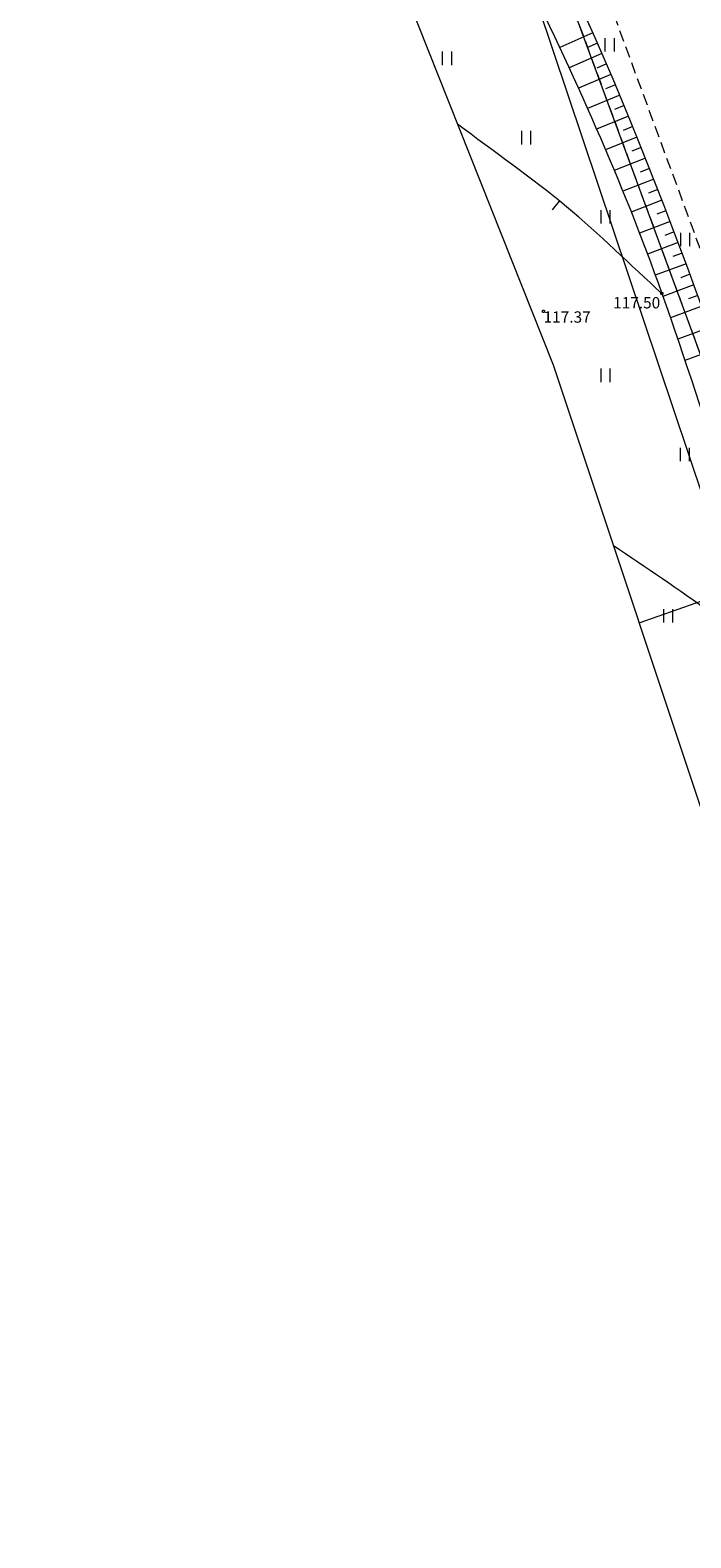
# Model space of a CAD drawing. Units: metres. Extents: x 560526 to 563888, y 325660 to 329113.
# Drawn here: x 562295 to 562324, y 326019 to 326086 of the extents above; entities that cross this region are included whole.
import ezdxf
from ezdxf.enums import TextEntityAlignment as Align
from ezdxf.lldxf.tags import DXFTag

# ---------------------------------------------------------------- set-up
doc = ezdxf.new("R2010")
doc.units = ezdxf.units.M
doc.header["$MEASUREMENT"] = 0
doc.linetypes.add('ADTI_0', pattern=[1000.001, 1000, -0.001])
doc.linetypes.add('ADTI_2', pattern=[0.75, 0.5, -0.25])
for name, color, linetype, lineweight, true_color in [('CELI_CMAL_####_####_#', 7, 'ADTI_2', 9, 0xd200d2), ('DREN_VADP_####_####_#', 7, 'DREN_VADP', 9, 0x965c00), ('RAMI_UZMR_####_####_#', 7, 'RAMI_UZMR', 9, 0xa500a5), ('RELJ_AATZ_####_TKST_#', 7, 'ADTI_0', 9, 0xffffff), ('RELJ_ELEM_####_####_#', 7, 'ADTI_0', 20, 0xffffff), ('RELJ_HORZ_PAMT_####_#', 7, 'ADTI_0', 9, 0xd27000), ('RELJ_NOGA_####_####_#', 7, 'ADTI_0', 9, 0xd27000), ('RELJ_NOGL_####_####_#', 7, 'ADTI_1', 20, 0xd27000), ('TERT_ELEM_####_####_#', 7, 'ADTI_0', 9, 0x780000)]:
    doc.layers.add(name, color=color, linetype=linetype, lineweight=lineweight, true_color=true_color)
doc.layers.add('ROBZ_IERR_####_####_#', color=4, linetype='ADTI_2', lineweight=20)
doc.layers.add('ROBZ_PROJ_####_####_#', color=4, linetype='ADTI_1', lineweight=20)
doc.styles.add('Tahoma_05_LT', font='tahoma.ttf', dxfattribs={"height": 0.5})
doc.linetypes.add('ADTI_1', pattern='A,0,[6,dgnlstyle.shx,S=0.000795238,R=0,X=0,Y=0],-0.6', length=0.6)
tags = doc.linetypes.add('DREN_VADP', pattern='A,7.5,-0.5,[17,dgnlstyle.shx,S=0.005813,R=0,X=0,Y=0],-0.5,7.5', length=16).pattern_tags.tags
tags[6] = DXFTag(74, 12)
doc.linetypes.add('RAMI_UZMR', pattern='A,2.5,-2.5,2.5,-2.5,[9,dgnlstyle.shx,S=0.032762,R=0,X=0,Y=0],-2.5', length=12.5)

# ---------------------------------------------------------------- blocks, each defined once
blk = doc.blocks.new('PKT')
at = {"layer": 'RELJ_ELEM_####_####_#', "color": 7, "linetype": 'ADTI_0', "lineweight": 20, "ltscale": 0.7, "true_color": 0xffffff}
blk.add_circle((0, 0), 0.05, dxfattribs=at)
blk = doc.blocks.new('PLAVA_1')
at = {"layer": 'TERT_ELEM_####_####_#', "color": 92, "linetype": 'ADTI_0', "lineweight": 9, "ltscale": 0.7, "true_color": 0x00e100}
for p, q in [((0, 0), (0, 0.6)), ((0.4, 0), (0.4, 0.6))]:
    blk.add_line(p, q, dxfattribs=at)

msp = doc.modelspace()

# ---------------------------------------------------------------- linework, layer by layer
at = {"layer": 'CELI_CMAL_####_####_#'}
msp.add_lwpolyline([(562330.723, 326258.886), (562325.041, 326240.249), (562320.491, 326220.874), (562316.097, 326201.095), (562313.119, 326184.886), (562310.21, 326167.669), (562309.402, 326157.466), (562309.046, 326145.696), (562309.803, 326130.715), (562312.223, 326115.369), (562316.15, 326101.913), (562318.723, 326093.064), (562326.227, 326072.698), (562332.809, 326056.417), (562338.103, 326042.782), (562343.868, 326026.117), (562345.985, 326019.14), (562350.334, 326006.572), (562355.081, 325992.355), (562361.04, 325976.193), (562366.177, 325961.484), (562370.698, 325949.882), (562376.571, 325936.184)], dxfattribs=at)
at = {"layer": 'DREN_VADP_####_####_#', "flags": 128}
msp.add_lwpolyline([(562322.172, 326059.865), (562326.381, 326061.339), (562301.032, 326136.859)], dxfattribs=at)
at = {"layer": 'RAMI_UZMR_####_####_#', "flags": 128}
msp.add_lwpolyline([(562278.235, 326816.956), (562279.452, 326815.327), (562284.997, 326807.902), (562293.781, 326788.579), (562297.919, 326780.037), (562303.735, 326764.031), (562308.568, 326747.701), (562312.684, 326732.88), (562313.795, 326722.07), (562316.998, 326710.119), (562320.498, 326702.344), (562326.167, 326677.381), (562335.57, 326642.8), (562341.67, 326620.366), (562344.077, 326611.514), (562344.066, 326603.181), (562345.352, 326597.689), (562344.97, 326594.56), (562345.949, 326590.867), (562349.811, 326581.193), (562355.076, 326545.264), (562362.49, 326505.033), (562364.685, 326488.465), (562363.38, 326479.436), (562365.491, 326462.645), (562368.023, 326454.162), (562366.856, 326440.197), (562366.595, 326424.44), (562366.761, 326415.627), (562361.676, 326396.659), (562356.806, 326378.495), (562349.876, 326354.895), (562339.173, 326322.645), (562330.693, 326294.497), (562326.074, 326279.161), (562320.369, 326261.919), (562314.468, 326240.56), (562308.918, 326220.466), (562305.481, 326203.595), (562301.732, 326179.761), (562297.891, 326160.83), (562298.318, 326146.262), (562301.801, 326123.679), (562305.223, 326110.672), (562308.457, 326096.226), (562318.384, 326071.256), (562327.373, 326044.224), (562335.039, 326021.171), (562337.695, 326019.051), (562338.953, 326012.577), (562342.33, 326003.728), (562348.681, 325987.087), (562353.873, 325971.835), (562356.93, 325959.427), (562361.541, 325944.93), (562364.377, 325940.095), (562368.942, 325931.408), (562384.951, 325902.944), (562395.788, 325885.661), (562404.497, 325873.549), (562411.201, 325862.109), (562426.841, 325843.954), (562440.59, 325829.186), (562458.953, 325811.314), (562481.041, 325791.972), (562499.05, 325776.924), (562513.851, 325764.556), (562530.55, 325748.963), (562546.296, 325735.856), (562552.434, 325729.016), (562559.813, 325720.84), (562565.001, 325712.341), (562563.655, 325705.484), (562574.969, 325705.327), (562578.251, 325701.98), (562579.211, 325699.755), (562579.261, 325697.95), (562579.276, 325697.378), (562594.476, 325697.996), (562594.841, 325697.645), (562594.955, 325696.172), (562596.05, 325695.179), (562600.671, 325692.602), (562603.604, 325692.595)], dxfattribs=at)
at = {"layer": 'RELJ_HORZ_PAMT_####_#'}
msp.add_line((562318.347, 326078.107), (562318.663, 326078.495), dxfattribs=at)
for points, knots in [([(562323.182, 326074.408), (562321.777, 326075.688), (562320.425, 326077.032), (562318.965, 326078.247), (562317.419, 326079.533), (562315.757, 326080.682), (562314.152, 326081.899)], [0, 0, 0, 0, 0.485509, 0.485509, 0.485509, 1, 1, 1, 1]), ([(562329.031, 326057.133), (562327.803, 326058.179), (562326.622, 326059.287), (562325.346, 326060.271), (562323.961, 326061.341), (562322.473, 326062.277), (562321.036, 326063.28)], [0, 0, 0, 0, 0.479362, 0.479362, 0.479362, 1, 1, 1, 1])]:
    msp.add_open_spline(points, degree=3, knots=knots, dxfattribs=at)
at = {"layer": 'RELJ_NOGA_####_####_#'}
for p, q in [((562320.133, 326085.927), (562318.669, 326085.275)), ((562320.336, 326085.47), (562319.898, 326085.277)), ((562320.536, 326085.012), (562319.084, 326084.381)), ((562320.735, 326084.554), (562320.302, 326084.366)), ((562320.933, 326084.094), (562319.496, 326083.478)), ((562321.128, 326083.634), (562320.699, 326083.453)), ((562321.322, 326083.173), (562319.9, 326082.578)), ((562321.705, 326082.249), (562320.299, 326081.671)), ((562321.514, 326082.711), (562321.09, 326082.536)), ((562321.894, 326081.787), (562321.475, 326081.616)), ((562322.082, 326081.323), (562320.691, 326080.763)), ((562322.269, 326080.859), (562321.854, 326080.693)), ((562322.454, 326080.395), (562321.077, 326079.848)), ((562322.821, 326079.465), (562321.456, 326078.93)), ((562322.638, 326079.93), (562322.227, 326079.768)), ((562323.002, 326078.999), (562322.594, 326078.84)), ((562323.183, 326078.532), (562321.826, 326078.009)), ((562323.541, 326077.599), (562322.19, 326077.082)), ((562323.363, 326078.066), (562322.957, 326077.91)), ((562323.719, 326077.132), (562323.314, 326076.978)), ((562323.896, 326076.664), (562322.544, 326076.154)), ((562324.072, 326076.196), (562323.666, 326076.043)), ((562324.248, 326075.728), (562322.89, 326075.219)), ((562324.423, 326075.26), (562324.014, 326075.107)), ((562324.598, 326074.791), (562323.227, 326074.281)), ((562324.771, 326074.322), (562324.358, 326074.169)), ((562324.945, 326073.853), (562323.556, 326073.342)), ((562325.29, 326072.915), (562323.88, 326072.397)), ((562325.633, 326071.975), (562324.198, 326071.453))]:
    msp.add_line(p, q, dxfattribs=at)
msp.add_open_spline([(562369.458, 325945.545), (562369.458, 325946.075), (562369.458, 325946.605), (562369.458, 325947.135), (562369.458, 325947.797), (562369.141, 325948.42), (562368.92, 325949.046), (562367.285, 325953.682), (562365.354, 325958.179), (562363.787, 325962.814), (562362.01, 325968.072), (562360.909, 325973.56), (562359.073, 325978.8), (562357.427, 325983.498), (562354.995, 325987.905), (562353.377, 325992.613), (562351.578, 325997.848), (562350.042, 326003.176), (562348.222, 326008.404), (562346.701, 326012.775), (562345.077, 326017.113), (562343.559, 326021.485), (562340.834, 326029.333), (562338.699, 326037.384), (562335.879, 326045.201), (562334.307, 326049.559), (562332.341, 326053.767), (562330.698, 326058.097), (562328.623, 326063.567), (562326.711, 326069.099), (562324.673, 326074.588), (562322.818, 326079.585), (562320.897, 326084.523), (562318.537, 326089.346), (562318.285, 326089.861), (562317.884, 326090.28), (562317.519, 326090.717), (562317.007, 326091.331), (562316.319, 326091.766), (562315.839, 326092.425), (562315.544, 326092.829), (562315.382, 326093.294), (562315.223, 326093.76), (562314.478, 326095.945), (562314.837, 326098.51), (562313.656, 326100.486), (562312.429, 326102.54), (562311.201, 326104.593), (562309.974, 326106.647)], degree=3, knots=[0, 0, 0, 0, 0.009222, 0.009222, 0.009222, 0.020738, 0.020738, 0.020738, 0.105969, 0.105969, 0.105969, 0.202644, 0.202644, 0.202644, 0.289311, 0.289311, 0.289311, 0.385664, 0.385664, 0.385664, 0.466217, 0.466217, 0.466217, 0.610815, 0.610815, 0.610815, 0.69143, 0.69143, 0.69143, 0.79327, 0.79327, 0.79327, 0.885978, 0.885978, 0.885978, 0.895884, 0.895884, 0.895884, 0.90978, 0.90978, 0.90978, 0.918306, 0.918306, 0.918306, 0.958367, 0.958367, 0.958367, 1, 1, 1, 1], dxfattribs=at)
at = {"layer": 'RELJ_NOGL_####_####_#'}
msp.add_open_spline([(562309.974, 326106.647), (562310.583, 326104.254), (562311.192, 326101.86), (562311.801, 326099.467), (562312.459, 326096.881), (562313.308, 326094.35), (562314.356, 326091.881), (562314.874, 326090.659), (562316.347, 326090.058), (562316.933, 326088.874), (562319.264, 326084.167), (562321.42, 326079.37), (562323.179, 326074.417), (562325.215, 326068.685), (562326.859, 326062.829), (562329.022, 326057.156), (562330.597, 326053.026), (562332.57, 326049.046), (562334.071, 326044.886), (562336.954, 326036.898), (562339.72, 326028.869), (562342.425, 326020.819), (562343.927, 326016.348), (562345.237, 326011.813), (562346.827, 326007.372), (562348.711, 326002.11), (562350.753, 325996.908), (562352.745, 325991.687), (562354.464, 325987.183), (562356.31, 325982.728), (562357.998, 325978.211), (562359.865, 325973.214), (562360.931, 325967.956), (562362.534, 325962.865), (562364.016, 325958.158), (562365.267, 325953.357), (562367.492, 325948.925), (562367.895, 325948.123), (562368.36, 325947.365), (562368.821, 325946.601), (562369.033, 325946.249), (562369.246, 325945.897), (562369.458, 325945.545)], degree=3, knots=[0, 0, 0, 0, 0.043031, 0.043031, 0.043031, 0.089525, 0.089525, 0.089525, 0.112524, 0.112524, 0.112524, 0.203993, 0.203993, 0.203993, 0.309834, 0.309834, 0.309834, 0.386896, 0.386896, 0.386896, 0.53486, 0.53486, 0.53486, 0.617039, 0.617039, 0.617039, 0.714407, 0.714407, 0.714407, 0.798413, 0.798413, 0.798413, 0.891355, 0.891355, 0.891355, 0.977288, 0.977288, 0.977288, 0.992839, 0.992839, 0.992839, 1, 1, 1, 1], dxfattribs=at)
at = {"layer": 'ROBZ_IERR_####_####_#'}
msp.add_line((562315.927, 326096.099), (562342.181, 326024.6), dxfattribs=at)
at = {"layer": 'ROBZ_PROJ_####_####_#'}
msp.add_line((562342.181, 326024.6), (562315.927, 326096.099), dxfattribs=at)

# ---------------------------------------------------------------- block references
at = {"layer": 'RELJ_ELEM_####_####_#', "color": 7, "linetype": 'ADTI_0', "lineweight": 20, "ltscale": 0.7, "true_color": 0xffffff}
for p in [(562323.179, 326074.417), (562317.956, 326073.623)]:
    msp.add_blockref('PKT', p, dxfattribs=at)
at = {"layer": 'TERT_ELEM_####_####_#', "color": 92, "linetype": 'ADTI_0', "lineweight": 9, "ltscale": 0.7, "true_color": 0x00e100}
for p in [(562320.683, 326085.097), (562313.5, 326084.5), (562317, 326081), (562320.5, 326077.5), (562324.02, 326076.498), (562320.5, 326070.5), (562324, 326067), (562323.27, 326059.871)]:
    msp.add_blockref('PLAVA_1', p, dxfattribs=at)

# ---------------------------------------------------------------- texts
at = {"layer": 'RELJ_AATZ_####_TKST_#', "color": 7, "style": 'Tahoma_05_LT'}
for s, p in [('117.50', (562321.026, 326074.253)), ('117.37', (562317.956, 326073.623))]:
    msp.add_text(s, height=0.5, dxfattribs=at).set_placement(p, align=Align.TOP_LEFT)

doc.saveas('drawing.dxf')
